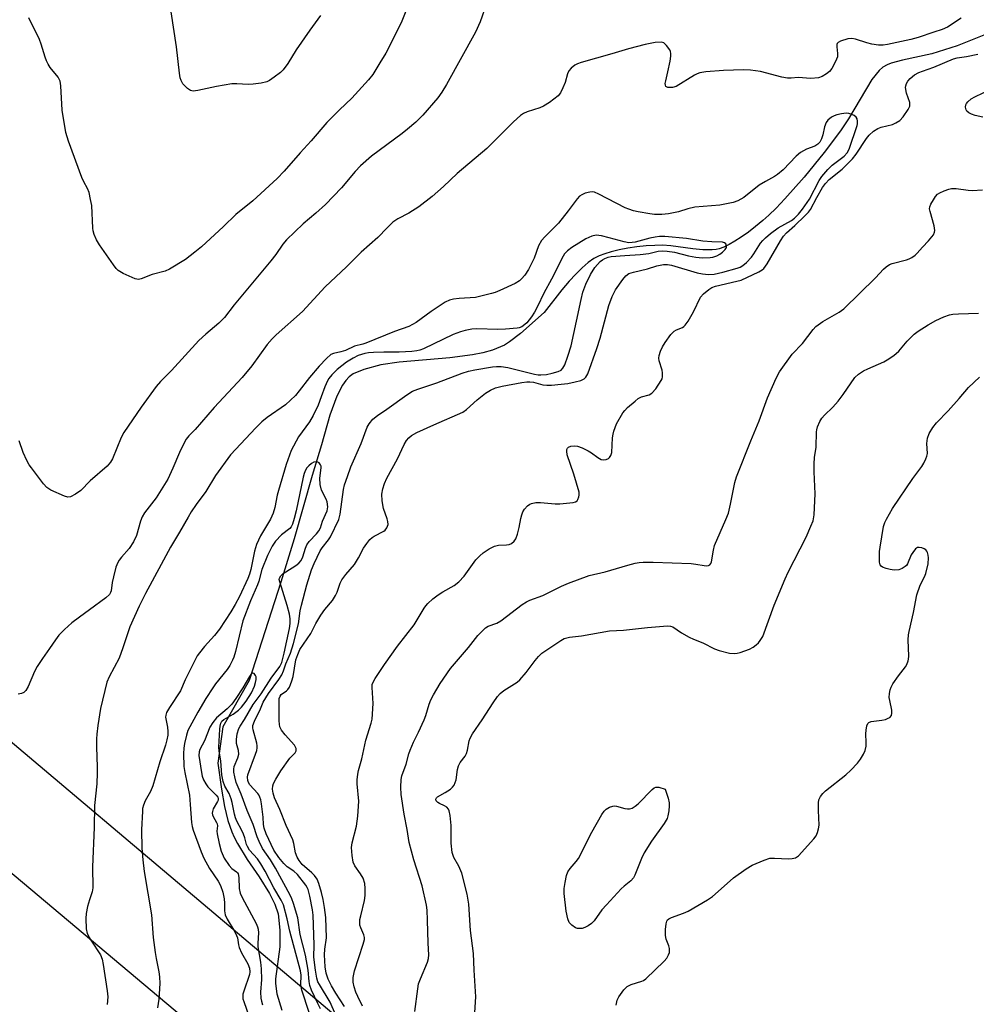
# Model space of a CAD drawing. Units: inches. Extents: x 1183771 to 1189773, y 569456 to 573458.
# Drawn here: x 1185333 to 1185616, y 570918 to 571208 of the extents above; entities that cross this region are included whole.
import ezdxf

# ---------------------------------------------------------------- set-up
doc = ezdxf.new("R2010")
doc.units = ezdxf.units.IN
doc.header["$MEASUREMENT"] = 0
for name, color, linetype in [('HYDRO-Single Line Stream', 4, 'Continuous'), ('Undefined', 1, 'Continuous'), ('UTIL-Cross Country Transmission Line', 1, 'Continuous')]:
    doc.layers.add(name, color=color, linetype=linetype)

msp = doc.modelspace()

# ---------------------------------------------------------------- linework, layer by layer
at = {"layer": 'HYDRO-Single Line Stream'}
msp.add_lwpolyline([(1185618.31, 571203.89), (1185609.93, 571200.53), (1185602.51, 571198.19), (1185593.81, 571196.3), (1185590.54, 571195.39), (1185589.28, 571194.9), (1185588.08, 571194.17), (1185586.95, 571193.2), (1185584.83, 571190.6), (1185577.94, 571178.97), (1185575.54, 571175.43), (1185570.73, 571169.05), (1185564.77, 571161.78), (1185559.08, 571155.34), (1185556.53, 571152.66), (1185554.35, 571150.51), (1185552.59, 571148.93), (1185550.48, 571147.17), (1185548.36, 571145.54), (1185546.26, 571144.05), (1185544.38, 571142.84), (1185542.66, 571141.87), (1185541.13, 571141.14), (1185539.73, 571140.65), (1185538.8, 571140.45), (1185537.66, 571140.34), (1185534.88, 571140.36), (1185531.95, 571140.64), (1185525.47, 571141.48), (1185523, 571141.67), (1185520.73, 571141.65), (1185518.17, 571141.49), (1185515.43, 571141.2), (1185512.75, 571140.81), (1185510.24, 571140.33), (1185507.88, 571139.77), (1185505.94, 571139.19), (1185504.27, 571138.55), (1185502.76, 571137.74), (1185501.11, 571136.57), (1185499.32, 571135.05), (1185497.43, 571133.19), (1185495.45, 571131.05), (1185493.34, 571128.56), (1185488.08, 571121.84), (1185481.05, 571115.63), (1185477.82, 571113.17), (1185476.33, 571112.22), (1185472.8, 571110.69), (1185469.99, 571109.91), (1185466.92, 571109.3), (1185460.24, 571108.45), (1185445.25, 571107.22), (1185439.92, 571106.4), (1185434.84, 571104.99), (1185431.72, 571103.7), (1185430.57, 571102.87), (1185429.51, 571101.76), (1185428.55, 571100.41), (1185426.87, 571097.17), (1185424.86, 571091.54), (1185422.34, 571082.8), (1185419.6, 571073.75), (1185414.3, 571055.07), (1185410.36, 571042.27), (1185401.04, 571013.24), (1185393.27, 570999.63), (1185391.72, 570988.83), (1185392.82, 570981.21), (1185393.73, 570976.07), (1185394.72, 570971.92), (1185395.85, 570968.59), (1185396.57, 570967.04), (1185397.55, 570965.21), (1185400.41, 570960.49), (1185403.96, 570955.35), (1185407.03, 570950.39), (1185408.58, 570947.29), (1185409.57, 570944.4), (1185410.11, 570939.65), (1185410.1, 570934.71), (1185408.77, 570925.22), (1185408.79, 570923.84), (1185409.22, 570920.87), (1185410.65, 570916.01)], dxfattribs=at)
at = {"layer": 'Undefined'}
for points, elevation in [([(1185472.95, 571218.33), (1185469.21, 571207.58), (1185467.78, 571204.59), (1185459.24, 571189.08), (1185457.88, 571186.82), (1185456.72, 571185.14), (1185452.31, 571180.04), (1185450.19, 571178.01), (1185447.72, 571175.89), (1185446.16, 571174.65), (1185437.07, 571167.92), (1185433.86, 571165.1), (1185432.26, 571163.4), (1185428.22, 571158.57), (1185423.54, 571153.69), (1185420.72, 571151.13), (1185416.97, 571147.97), (1185412.04, 571143.3), (1185410.99, 571141.99), (1185408.88, 571138.92), (1185407.45, 571137.07), (1185396.59, 571124.05), (1185393.73, 571120.41), (1185392.01, 571118.66), (1185388.24, 571115.47), (1185386.18, 571113.55), (1185378.09, 571104.72), (1185374.84, 571101.45), (1185373.57, 571100), (1185369.15, 571093.9), (1185364.06, 571086.48), (1185363.25, 571084.95), (1185360.67, 571078.62), (1185360.11, 571077.69), (1185359.1, 571076.5), (1185354.07, 571072.13), (1185351.37, 571069.36), (1185349.74, 571068.2), (1185348.27, 571067.42), (1185347.52, 571067.32), (1185346.47, 571067.61), (1185342.49, 571069.46), (1185341.3, 571070.25), (1185340.35, 571071.33), (1185336.79, 571075.96), (1185336.12, 571076.91), (1185335.41, 571078.17), (1185334.35, 571080.58), (1185333.13, 571083.99)], 214), ([(1185449.31, 571216.07), (1185445.86, 571207.34), (1185441.36, 571198.34), (1185439.55, 571195.53), (1185437.52, 571192.03), (1185436.27, 571190.43), (1185431.29, 571185.03), (1185427.69, 571181.61), (1185423.94, 571177.92), (1185419.34, 571172.5), (1185416.1, 571168.99), (1185411.34, 571163.52), (1185409.29, 571161.4), (1185402.07, 571154.8), (1185397.05, 571150.77), (1185393.45, 571147.23), (1185386.99, 571141.22), (1185385.02, 571139.59), (1185382.18, 571137.46), (1185377.49, 571134.59), (1185376.19, 571134.03), (1185372.41, 571133), (1185369.15, 571131.72), (1185368.39, 571131.58), (1185367.33, 571131.81), (1185363.87, 571133.33), (1185362.39, 571134.18), (1185361.8, 571134.77), (1185360.94, 571135.88), (1185356.83, 571141.82), (1185355.94, 571143.3), (1185355.31, 571144.83), (1185355.01, 571145.89), (1185354.89, 571146.75), (1185354.54, 571153.45), (1185354.22, 571155.19), (1185353.74, 571157.21), (1185353.27, 571158.44), (1185352.18, 571160.38), (1185351.59, 571161.7), (1185347.66, 571172.42), (1185346.88, 571174.97), (1185345.85, 571181.5), (1185345.43, 571188.72), (1185345.18, 571190.05), (1185344.6, 571191.28), (1185342.29, 571194.15), (1185341.68, 571195.1), (1185341.17, 571196.08), (1185340.76, 571197.13), (1185339.58, 571200.98), (1185339.08, 571202.36), (1185335.95, 571208.77)], 216), ([(1185611.19, 571208.67), (1185607.11, 571206.01), (1185605.55, 571205.31), (1185603.06, 571204.56), (1185598.44, 571202.99), (1185596.29, 571202.36), (1185589.45, 571200.92), (1185588.15, 571200.71), (1185586.8, 571200.7), (1185584.77, 571200.98), (1185583.35, 571201.36), (1185579.98, 571202.44), (1185578.85, 571202.68), (1185577.72, 571202.58), (1185575.52, 571201.86), (1185574.83, 571201.49), (1185574.52, 571201.16), (1185574.44, 571200.95), (1185574.42, 571200.22), (1185574.7, 571198.27), (1185574.63, 571197.26), (1185574.11, 571195.93), (1185573.01, 571193.86), (1185572.31, 571192.96), (1185571.39, 571192.24), (1185570.13, 571191.48), (1185569.06, 571191.09), (1185566.82, 571190.84), (1185563, 571191.16), (1185561.02, 571191), (1185559.94, 571191), (1185558.21, 571191.3), (1185551.89, 571192.89), (1185549, 571193.36), (1185546.94, 571193.46), (1185541.05, 571193.26), (1185535.84, 571192.85), (1185533.98, 571192.55), (1185533.26, 571192.29), (1185532.49, 571191.88), (1185527.05, 571188.5), (1185525.97, 571188.23), (1185524.62, 571188.25), (1185524.19, 571188.41), (1185524.03, 571188.54), (1185523.85, 571188.93), (1185523.82, 571189.41), (1185523.95, 571190.22), (1185524.61, 571192.79), (1185525.23, 571196), (1185525.46, 571197.45), (1185525.48, 571198.29), (1185525.36, 571198.81), (1185525.12, 571199.3), (1185524.14, 571200.65), (1185523.36, 571201.37), (1185522.61, 571201.6), (1185520.87, 571201.49), (1185517.92, 571200.95), (1185512.94, 571199.62), (1185508.04, 571198.14), (1185499.03, 571195.58), (1185497.93, 571195.19), (1185497.17, 571194.8), (1185496.04, 571193.95), (1185495.34, 571193.09), (1185495.01, 571192.29), (1185494.24, 571189.72), (1185493.62, 571188.13), (1185492.89, 571186.61), (1185492.19, 571185.74), (1185489.61, 571183.78), (1185487.88, 571182.67), (1185486.84, 571182.25), (1185483.03, 571181.05), (1185481.98, 571180.56), (1185481.09, 571179.96), (1185479, 571178.11), (1185471.18, 571170.19), (1185462.36, 571162.89), (1185458.34, 571158.97), (1185455.07, 571156.08), (1185451.13, 571153.01), (1185448.11, 571151.19), (1185444.86, 571149.47), (1185443.46, 571148.48), (1185441.77, 571146.84), (1185439.03, 571143.97), (1185434.03, 571139.59), (1185429.72, 571135.27), (1185423.44, 571129.43), (1185416.78, 571122.11), (1185408.98, 571115.27), (1185407.76, 571114.1), (1185406.34, 571112.42), (1185401.8, 571106.12), (1185398.93, 571102.67), (1185390.73, 571093.77), (1185385.05, 571087.36), (1185383.19, 571085.41), (1185382.45, 571084.45), (1185381.72, 571083.17), (1185380.42, 571080.51), (1185378.52, 571075.87), (1185377.02, 571072.66), (1185373.54, 571067.18), (1185370.15, 571062.7), (1185369.39, 571061.52), (1185368.9, 571060.31), (1185367.76, 571056.02), (1185366.87, 571054.17), (1185365.61, 571052.18), (1185363.32, 571049.68), (1185362.64, 571048.8), (1185362.2, 571048.09), (1185361.69, 571046.72), (1185360.93, 571043.87), (1185360.62, 571042.22), (1185360.29, 571039.74), (1185360.13, 571039.23), (1185359.75, 571038.6), (1185358.67, 571037.63), (1185353.89, 571034.08), (1185350.89, 571031.96), (1185348.65, 571030.24), (1185346.49, 571028.32), (1185344.85, 571026.68), (1185343.81, 571025.3), (1185342.08, 571022.66), (1185340.01, 571019.79), (1185338.46, 571017.42), (1185337.65, 571015.89), (1185335.79, 571011.54), (1185335.07, 571010.31), (1185334.52, 571009.73), (1185333.86, 571009.42), (1185332.85, 571009.25)], 212), ([(1185422.09, 571209.42), (1185418.89, 571205.09), (1185414.9, 571199.36), (1185412.42, 571195.33), (1185411.08, 571193.44), (1185410.23, 571192.67), (1185408.38, 571191.26), (1185406.97, 571190.26), (1185406.22, 571189.86), (1185404.53, 571189.48), (1185402.19, 571189.19), (1185400.73, 571189.12), (1185397.33, 571189.34), (1185395.91, 571189.3), (1185391.38, 571188.49), (1185385.88, 571187.32), (1185384.46, 571187.14), (1185383.7, 571187.3), (1185382.84, 571187.92), (1185381.47, 571189.34), (1185380.91, 571190.28), (1185380.69, 571191.08), (1185380.47, 571192.49), (1185379.61, 571200.24), (1185378, 571210.57)], 218), ([(1185434.46, 570917.15), (1185433.07, 570920.02), (1185432.53, 570921.34), (1185431.96, 570922.94), (1185431.69, 570924.25), (1185431.7, 570925.63), (1185432.07, 570927.61), (1185434.67, 570935.49), (1185435.01, 570936.9), (1185435.03, 570937.45), (1185434.88, 570938.26), (1185433.92, 570940.33), (1185433.72, 570941.12), (1185433.65, 570941.93), (1185433.72, 570942.76), (1185433.94, 570943.86), (1185435.09, 570948.32), (1185435.23, 570949.81), (1185435.29, 570951.89), (1185435.14, 570953.34), (1185434.61, 570954.97), (1185433.9, 570956.25), (1185432.24, 570958.62), (1185431.75, 570959.64), (1185431.37, 570961.63), (1185431.17, 570963.96), (1185431.38, 570965.41), (1185432.7, 570970.33), (1185433.08, 570973.28), (1185433.38, 570977.71), (1185432.85, 570982.77), (1185432.86, 570983.92), (1185433.04, 570985.63), (1185433.29, 570986.75), (1185434.31, 570990.11), (1185435.41, 570995.68), (1185437.05, 571000.72), (1185437.27, 571001.86), (1185437.6, 571006.5), (1185437.31, 571011.18), (1185437.36, 571012.04), (1185437.49, 571012.55), (1185438.15, 571013.82), (1185440.91, 571017.97), (1185444.76, 571023.42), (1185449.68, 571029.71), (1185452.65, 571034.61), (1185453.12, 571035.3), (1185453.72, 571035.98), (1185455.22, 571037.32), (1185456.79, 571038.56), (1185458.2, 571039.47), (1185461.48, 571041.28), (1185462.87, 571042.34), (1185464.51, 571044.03), (1185467.89, 571048.85), (1185469.05, 571050.08), (1185470.11, 571050.98), (1185471.86, 571052.08), (1185473.41, 571052.86), (1185474.6, 571053.19), (1185476.92, 571053.28), (1185477.72, 571053.39), (1185478.44, 571053.72), (1185479.26, 571054.42), (1185479.72, 571055.09), (1185480.2, 571056.42), (1185480.71, 571058.38), (1185481.17, 571061.1), (1185481.47, 571062.19), (1185481.82, 571063.01), (1185482.26, 571063.78), (1185483.18, 571064.79), (1185483.83, 571065.28), (1185484.31, 571065.52), (1185485.61, 571065.82), (1185486.98, 571065.83), (1185491.28, 571065.41), (1185492.75, 571065.38), (1185496.59, 571065.74), (1185497.37, 571065.98), (1185497.77, 571066.28), (1185498.06, 571066.7), (1185498.35, 571067.45), (1185498.44, 571067.99), (1185498.36, 571068.82), (1185496.86, 571074.13), (1185494.87, 571079.83), (1185494.72, 571080.94), (1185494.8, 571081.42), (1185494.98, 571081.84), (1185495.29, 571082.14), (1185495.99, 571082.38), (1185497.08, 571082.47), (1185497.91, 571082.37), (1185499.27, 571081.9), (1185501.11, 571081.04), (1185502.08, 571080.42), (1185503.94, 571079.03), (1185504.93, 571078.5), (1185505.67, 571078.39), (1185506.4, 571078.48), (1185507.04, 571078.77), (1185507.4, 571079.05), (1185507.79, 571079.63), (1185508.05, 571080.58), (1185508.26, 571084.85), (1185508.42, 571085.99), (1185508.63, 571086.83), (1185508.99, 571087.93), (1185509.46, 571088.99), (1185511.32, 571092.26), (1185511.85, 571092.94), (1185512.68, 571093.77), (1185514.89, 571095.72), (1185515.81, 571096.43), (1185516.79, 571096.91), (1185519.04, 571097.54), (1185519.89, 571098.03), (1185521.01, 571099.33), (1185522.64, 571101.76), (1185522.87, 571102.27), (1185523, 571102.83), (1185523.05, 571103.99), (1185522.89, 571104.83), (1185521.98, 571107.54), (1185521.91, 571108.32), (1185521.98, 571109.11), (1185522.4, 571110.44), (1185522.98, 571111.74), (1185523.77, 571112.97), (1185525.48, 571115.36), (1185526.46, 571116.37), (1185527.15, 571116.75), (1185528.89, 571117.45), (1185529.33, 571117.72), (1185529.73, 571118.1), (1185530.55, 571119.28), (1185532.19, 571122.08), (1185534.21, 571126.32), (1185535.13, 571127.38), (1185536.65, 571128.65), (1185537.61, 571129.23), (1185538.66, 571129.62), (1185544.94, 571131.05), (1185546.19, 571131.42), (1185551.47, 571133.84), (1185552.45, 571134.42), (1185552.93, 571134.85), (1185553.91, 571136.23), (1185557.84, 571142.97), (1185558.74, 571144.36), (1185559.63, 571145.34), (1185562.07, 571147.46), (1185565.05, 571150.34), (1185566.06, 571151.41), (1185566.66, 571152.27), (1185568.51, 571155.73), (1185570.26, 571158.7), (1185571.08, 571159.93), (1185572.16, 571161.05), (1185576.02, 571164.12), (1185579.1, 571167.13), (1185580.15, 571168.52), (1185583.2, 571173.16), (1185584.02, 571174.18), (1185585.31, 571175.31), (1185586.53, 571176.09), (1185587.58, 571176.47), (1185590.9, 571177.32), (1185591.92, 571177.75), (1185593.07, 571178.5), (1185594.04, 571179.55), (1185595.52, 571181.69), (1185595.98, 571182.69), (1185596.04, 571183.22), (1185595.96, 571183.77), (1185595.04, 571186.54), (1185594.77, 571188.17), (1185594.82, 571188.69), (1185595.04, 571189.42), (1185595.42, 571190.08), (1185596.07, 571190.87), (1185597.4, 571191.92), (1185598.62, 571192.64), (1185599.72, 571193.07), (1185603.09, 571194.17), (1185608.88, 571196.64), (1185609.94, 571196.92), (1185612.73, 571197.35), (1185616.11, 571198.08)], 212), ([(1185617.59, 571179.48), (1185615.25, 571179.92), (1185614.18, 571180.31), (1185613.45, 571180.7), (1185612.86, 571181.2), (1185612.61, 571181.63), (1185612.44, 571182.37), (1185612.51, 571183.1), (1185612.74, 571183.54), (1185613.08, 571183.94), (1185614.15, 571184.84), (1185615.15, 571185.43), (1185620.1, 571187.85)], 214), ([(1185429.12, 570917.11), (1185426.57, 570921.05), (1185425.29, 570923.2), (1185424.34, 570925.14), (1185423.71, 570926.97), (1185423.42, 570928.84), (1185423.24, 570932.33), (1185423.37, 570934.04), (1185423.83, 570937.35), (1185423.68, 570943.36), (1185423.28, 570946.32), (1185422.86, 570948.66), (1185422.38, 570950.68), (1185421.57, 570953.37), (1185421.05, 570954.67), (1185420.32, 570955.72), (1185419.52, 570956.51), (1185416.65, 570959.03), (1185415.75, 570960.14), (1185415.14, 570961.1), (1185414.67, 570962.44), (1185414.15, 570965.18), (1185413.86, 570966.23), (1185411.97, 570970.45), (1185410.06, 570975.21), (1185408.52, 570978.69), (1185408.06, 570980.05), (1185407.91, 570981.16), (1185407.98, 570982.16), (1185408.22, 570982.92), (1185408.85, 570984.19), (1185410.33, 570986.61), (1185413.05, 570990.31), (1185414.63, 570991.92), (1185414.92, 570992.54), (1185414.84, 570993.25), (1185414.39, 570994.2), (1185411.59, 570997.19), (1185410.6, 570998.58), (1185410.1, 570999.57), (1185409.93, 571000.34), (1185409.86, 571001.41), (1185409.91, 571004.04), (1185409.82, 571007.14), (1185409.89, 571007.96), (1185410.15, 571008.67), (1185410.48, 571009.09), (1185412.07, 571010.23), (1185412.45, 571010.62), (1185412.88, 571011.31), (1185413.23, 571012.07), (1185413.61, 571013.13), (1185413.97, 571014.46), (1185414.81, 571019.4), (1185415.35, 571020.93), (1185415.99, 571022.39), (1185419.17, 571027.18), (1185420.73, 571030.13), (1185422.19, 571032.59), (1185423.34, 571034.2), (1185425.59, 571036.9), (1185426.54, 571038.3), (1185427, 571039.32), (1185427.87, 571042.03), (1185428.38, 571043.01), (1185429.56, 571044.57), (1185432.07, 571047.51), (1185433.29, 571049.45), (1185434.79, 571052.29), (1185435.78, 571053.72), (1185436.67, 571054.85), (1185437.27, 571055.44), (1185437.94, 571055.89), (1185440.77, 571057.32), (1185441.19, 571057.66), (1185441.65, 571058.31), (1185441.99, 571059.33), (1185441.96, 571060.14), (1185441.73, 571060.98), (1185440.61, 571064.06), (1185440.22, 571066.3), (1185440.18, 571068.22), (1185440.45, 571069.81), (1185440.93, 571071.36), (1185441.65, 571072.92), (1185444.78, 571078.66), (1185446.75, 571082.94), (1185447.45, 571084.07), (1185448.11, 571084.89), (1185448.95, 571085.56), (1185450.52, 571086.41), (1185455.51, 571088.69), (1185464.11, 571092.41), (1185465.2, 571093.17), (1185468.34, 571096.08), (1185470.79, 571098.05), (1185472.2, 571098.97), (1185473.72, 571099.6), (1185475.69, 571100.09), (1185481.5, 571101.2), (1185482.95, 571101.41), (1185483.81, 571101.4), (1185484.92, 571101.24), (1185487.71, 571100.54), (1185488.82, 571100.36), (1185490.2, 571100.39), (1185493.13, 571100.65), (1185495.07, 571100.92), (1185497.24, 571101.36), (1185498.91, 571101.82), (1185499.92, 571102.29), (1185500.4, 571102.76), (1185500.94, 571103.77), (1185503.67, 571111.22), (1185504.62, 571114.27), (1185507.18, 571123.9), (1185508.11, 571126.59), (1185509.15, 571128.55), (1185511.29, 571131.61), (1185512.2, 571132.7), (1185513.08, 571133.31), (1185514.4, 571133.77), (1185518.57, 571134.73), (1185521.32, 571135.58), (1185523.33, 571135.99), (1185524.48, 571135.97), (1185525.62, 571135.78), (1185533.28, 571133.52), (1185534.83, 571133.22), (1185536.55, 571133.07), (1185538.25, 571133.18), (1185540.85, 571133.77), (1185545.09, 571134.93), (1185545.89, 571135.23), (1185546.7, 571135.68), (1185547.75, 571136.58), (1185549.3, 571138.21), (1185549.95, 571139.11), (1185551.89, 571142.27), (1185552.58, 571143.12), (1185553.37, 571143.88), (1185554.88, 571145.13), (1185557.19, 571146.86), (1185561.11, 571149), (1185561.99, 571149.69), (1185563.19, 571150.85), (1185564.34, 571152.28), (1185566.39, 571155.28), (1185569.26, 571160.76), (1185570.06, 571161.98), (1185571.81, 571164.01), (1185573.05, 571165.29), (1185576.62, 571168), (1185577.5, 571168.91), (1185578.11, 571170.07), (1185580.48, 571176.98), (1185580.58, 571177.53), (1185580.57, 571178.3), (1185580.41, 571179.02), (1185580.19, 571179.44), (1185579.59, 571179.94), (1185578.84, 571180.3), (1185578.02, 571180.55), (1185577.19, 571180.62), (1185575.8, 571180.48), (1185574.43, 571180.2), (1185573.65, 571179.9), (1185572.91, 571179.45), (1185571.8, 571178.55), (1185571.31, 571177.89), (1185570.83, 571176.6), (1185570.28, 571174.23), (1185569.91, 571173.05), (1185569.42, 571172.08), (1185568.88, 571171.48), (1185567.95, 571170.89), (1185565.46, 571170.01), (1185563.73, 571169.03), (1185562.45, 571167.91), (1185558.6, 571163.91), (1185556.99, 571162.56), (1185556.06, 571161.94), (1185553.38, 571160.52), (1185551.52, 571159.38), (1185546.97, 571155.8), (1185545.2, 571154.82), (1185543.86, 571154.3), (1185541.89, 571153.85), (1185539.89, 571153.5), (1185532.5, 571152.89), (1185530.53, 571152.41), (1185527.68, 571151.53), (1185524.82, 571150.94), (1185522.83, 571150.75), (1185520.62, 571150.77), (1185519.22, 571150.92), (1185515.85, 571151.52), (1185514.45, 571151.85), (1185513.05, 571152.28), (1185511.97, 571152.76), (1185504.26, 571156.72), (1185502.91, 571157.3), (1185502.35, 571157.42), (1185501.55, 571157.37), (1185500.21, 571157.02), (1185499.18, 571156.59), (1185498.53, 571156.14), (1185497.78, 571155.33), (1185495.21, 571151.81), (1185492.35, 571148.24), (1185488.25, 571144.14), (1185487.29, 571143.05), (1185486.37, 571141.52), (1185485.17, 571137.88), (1185483.47, 571134.57), (1185482.39, 571132.85), (1185481.42, 571131.72), (1185480.77, 571131.13), (1185479.53, 571130.4), (1185475.01, 571128.3), (1185473.66, 571127.74), (1185472.56, 571127.41), (1185467.81, 571126.28), (1185463.01, 571125.97), (1185461.28, 571125.76), (1185460.17, 571125.5), (1185458.89, 571124.84), (1185454.7, 571122.12), (1185450.32, 571118.85), (1185448.13, 571117.68), (1185443.9, 571116.24), (1185435.4, 571112.78), (1185434.56, 571112.51), (1185432.14, 571111.94), (1185429.43, 571110.6), (1185428.04, 571110.19), (1185425.92, 571109.77), (1185425.11, 571109.4), (1185423.83, 571108.31), (1185421.64, 571106.03), (1185418.81, 571102.65), (1185415.81, 571098.68), (1185414.66, 571097.38), (1185411.69, 571094.64), (1185406.31, 571090.83), (1185404.73, 571089.58), (1185402.97, 571087.85), (1185395.5, 571079.84), (1185391.06, 571073.7), (1185388.22, 571069.07), (1185385.38, 571065.2), (1185383.89, 571063), (1185382.96, 571061.5), (1185380.45, 571057.01), (1185377.77, 571052.65), (1185375.07, 571047.5), (1185370.41, 571038.92), (1185368.58, 571035.24), (1185365.81, 571029.11), (1185363.75, 571022.86), (1185362.67, 571019.89), (1185359.65, 571014.37), (1185358.98, 571012.77), (1185357.16, 571005.02), (1185356.32, 570999.96), (1185356.02, 570997.48), (1185355.94, 570996.06), (1185355.95, 570993.66), (1185356.18, 570987.73), (1185356.17, 570985.99), (1185356.03, 570982.8), (1185355.35, 570976.39), (1185355.28, 570969.87), (1185354.73, 570958.29), (1185354.86, 570952.08), (1185354.66, 570950.96), (1185353.84, 570948.59), (1185353.34, 570946.57), (1185352.92, 570944.54), (1185352.81, 570943.1), (1185352.95, 570939.96), (1185353.24, 570938.6), (1185354.32, 570936.64), (1185357.11, 570932.35), (1185357.59, 570931.07), (1185357.94, 570929.46), (1185359.09, 570921.73), (1185359.27, 570919.99), (1185359.1, 570917.68)], 210), ([(1185449.92, 570915.64), (1185450.77, 570922.34), (1185451.03, 570923.78), (1185451.55, 570925.3), (1185453.64, 570930.16), (1185453.9, 570931.24), (1185454, 570932.32), (1185453.81, 570935.73), (1185453.67, 570942.53), (1185453.52, 570945.53), (1185453.36, 570947), (1185452.07, 570952.72), (1185449.65, 570960.32), (1185448.2, 570965.45), (1185447.63, 570969.34), (1185446.74, 570973.83), (1185445.91, 570979.65), (1185445.73, 570981.79), (1185445.84, 570984.03), (1185446.05, 570985.11), (1185447.31, 570988.61), (1185448.12, 570991.65), (1185448.48, 570992.73), (1185449.51, 570995.12), (1185451.01, 570998.07), (1185452.7, 571001.71), (1185453.14, 571002.91), (1185454.15, 571006.27), (1185454.65, 571007.55), (1185455.41, 571009.04), (1185457.36, 571012.39), (1185460.41, 571016.76), (1185465.72, 571022.97), (1185468.53, 571026.51), (1185469.93, 571028.05), (1185470.8, 571028.84), (1185471.51, 571029.26), (1185474.07, 571030.23), (1185475.3, 571030.88), (1185481.6, 571035.66), (1185482.82, 571036.44), (1185483.89, 571036.92), (1185487.69, 571038.32), (1185493.2, 571041.06), (1185495.27, 571042.01), (1185501.34, 571044.2), (1185506.05, 571045.34), (1185512.77, 571047.32), (1185514.98, 571047.9), (1185516.1, 571048.11), (1185517.28, 571048.18), (1185520.25, 571048.14), (1185531.51, 571047.74), (1185532.89, 571047.63), (1185535.31, 571047.18), (1185536.11, 571047.11), (1185536.6, 571047.17), (1185537.02, 571047.41), (1185537.31, 571047.79), (1185537.49, 571048.29), (1185538.04, 571051.73), (1185538.4, 571053.13), (1185541.7, 571060.75), (1185542.45, 571062.67), (1185543.07, 571065.25), (1185544.36, 571071.64), (1185544.84, 571073.32), (1185549.06, 571083.96), (1185551.54, 571089.84), (1185553.97, 571096.67), (1185556.57, 571102.51), (1185557.56, 571104.29), (1185561.31, 571109.53), (1185564.29, 571112.72), (1185567.46, 571116.86), (1185568.26, 571117.67), (1185570.3, 571119.15), (1185575.16, 571121.92), (1185576.57, 571122.91), (1185585.85, 571132.09), (1185588.19, 571134.6), (1185589.01, 571135.35), (1185589.99, 571135.98), (1185590.78, 571136.34), (1185594.99, 571137.37), (1185595.8, 571137.68), (1185596.56, 571138.1), (1185597.53, 571138.77), (1185598.16, 571139.33), (1185599.75, 571141.14), (1185601.49, 571142.94), (1185602.94, 571144.77), (1185603.33, 571145.49), (1185603.43, 571146.01), (1185603.21, 571147.39), (1185601.96, 571151.63), (1185601.85, 571152.45), (1185601.92, 571152.99), (1185602.23, 571153.78), (1185602.95, 571155.07), (1185603.61, 571156.06), (1185604.18, 571156.7), (1185604.87, 571157.17), (1185606.17, 571157.77), (1185607.52, 571158.25), (1185608.32, 571158.39), (1185609.67, 571158.41), (1185613.21, 571157.88), (1185614.36, 571157.79), (1185617.41, 571158.05)], 214), ([(1185426.47, 570914.69), (1185424.92, 570918.38), (1185421.73, 570923.56), (1185421.32, 570924.39), (1185420.99, 570925.42), (1185420.59, 570927.82), (1185420.12, 570931.66), (1185420.19, 570935.28), (1185419.89, 570944.08), (1185419.66, 570945.64), (1185418.9, 570949.64), (1185418.42, 570951.6), (1185418.15, 570952.22), (1185417.76, 570952.85), (1185415.29, 570956.08), (1185414.24, 570957.01), (1185412.22, 570958.32), (1185411.22, 570959.23), (1185409.79, 570961), (1185408.3, 570963.24), (1185406.07, 570968.06), (1185405.44, 570969.71), (1185405.25, 570970.79), (1185405.1, 570972.92), (1185404.62, 570976.91), (1185404.43, 570978.05), (1185404.2, 570978.86), (1185403.86, 570979.53), (1185403.54, 570979.97), (1185401.22, 570982.48), (1185400.81, 570983.18), (1185400.57, 570983.81), (1185400.48, 570984.71), (1185400.59, 570985.45), (1185402.88, 570991.49), (1185403.23, 570992.59), (1185403.38, 570993.41), (1185403.39, 570993.95), (1185403.25, 570994.8), (1185402.17, 570998.74), (1185402.1, 570999.3), (1185402.13, 570999.96), (1185402.57, 571001.31), (1185404.32, 571004.94), (1185405.16, 571006.92), (1185406.76, 571009.4), (1185409.81, 571013.58), (1185410.62, 571014.92), (1185411.16, 571016.1), (1185411.86, 571018.16), (1185413.18, 571021.29), (1185414.12, 571024.21), (1185415.6, 571029.96), (1185416.11, 571033.81), (1185416.45, 571035.51), (1185418.04, 571041.53), (1185419.4, 571045.94), (1185420.18, 571047.77), (1185421.99, 571051.51), (1185422.59, 571052.45), (1185424.38, 571054.72), (1185425.03, 571055.67), (1185427.44, 571060.77), (1185427.85, 571062.36), (1185428.85, 571069.66), (1185429.19, 571070.98), (1185430.02, 571073.5), (1185431.04, 571076.26), (1185434.05, 571083.19), (1185435.85, 571087.99), (1185436.43, 571088.99), (1185437.54, 571090.33), (1185438.85, 571091.41), (1185441.67, 571093.31), (1185447.53, 571097.51), (1185449.25, 571098.59), (1185450.83, 571099.24), (1185456.36, 571101.06), (1185463.89, 571103.95), (1185465.72, 571104.53), (1185467.61, 571104.94), (1185472.87, 571105.78), (1185474.04, 571105.91), (1185475.38, 571105.91), (1185477.31, 571105.62), (1185485.18, 571103.63), (1185486.27, 571103.46), (1185487.08, 571103.42), (1185488.77, 571103.57), (1185490.4, 571103.9), (1185492.2, 571104.4), (1185493.08, 571104.86), (1185493.61, 571105.4), (1185494.14, 571106.42), (1185495.07, 571108.92), (1185496.06, 571112.02), (1185497.67, 571119.24), (1185498.95, 571125.66), (1185499.51, 571127.79), (1185500.34, 571130.15), (1185501.76, 571133.05), (1185503, 571135.07), (1185504.58, 571136.86), (1185505.25, 571137.37), (1185505.96, 571137.76), (1185506.97, 571138.17), (1185507.81, 571138.33), (1185511.84, 571138.67), (1185516.44, 571138.92), (1185519, 571139.26), (1185521.77, 571139.9), (1185522.95, 571140.04), (1185524.34, 571139.94), (1185526.56, 571139.59), (1185530.67, 571138.51), (1185532.86, 571138.12), (1185534.79, 571137.95), (1185537.03, 571138.05), (1185537.87, 571138.19), (1185539, 571138.56), (1185539.95, 571139.05), (1185540.74, 571139.66), (1185541.47, 571140.4), (1185541.85, 571141.02), (1185541.91, 571141.45), (1185541.66, 571142.09), (1185541.33, 571142.41), (1185540.67, 571142.62), (1185537.59, 571142.73), (1185534.91, 571142.93), (1185530.05, 571143.71), (1185523.7, 571144.25), (1185522.08, 571144.21), (1185520.87, 571144.06), (1185519.23, 571143.72), (1185514.93, 571142.59), (1185514.06, 571142.45), (1185513.05, 571142.43), (1185511.69, 571142.68), (1185507.31, 571143.9), (1185504.99, 571144.43), (1185503.4, 571144.61), (1185502.17, 571144.4), (1185500.41, 571143.53), (1185496.23, 571140.99), (1185494.95, 571140.04), (1185494.07, 571139.1), (1185493.26, 571137.74), (1185491.74, 571134.49), (1185490.28, 571131.69), (1185487.97, 571127.57), (1185486.16, 571123.65), (1185485.25, 571121.98), (1185484.36, 571120.59), (1185482.99, 571118.83), (1185482.41, 571118.26), (1185481.46, 571117.65), (1185480.67, 571117.33), (1185480.12, 571117.21), (1185476.69, 571116.9), (1185474.44, 571116.83), (1185468.2, 571117.01), (1185466.76, 571116.88), (1185464.75, 571116.54), (1185463.38, 571116.14), (1185461.22, 571115.33), (1185452.49, 571111.14), (1185451.43, 571110.73), (1185450.46, 571110.5), (1185449.04, 571110.36), (1185445.32, 571110.15), (1185440.72, 571110.12), (1185437.74, 571110), (1185436.26, 571109.89), (1185435.11, 571109.7), (1185433.21, 571109.13), (1185431.7, 571108.37), (1185429.78, 571107.16), (1185427.03, 571105.02), (1185426.18, 571104.25), (1185425.43, 571103.44), (1185424.57, 571102.37), (1185424.13, 571101.68), (1185423.3, 571099.92), (1185422.28, 571096.93), (1185421.35, 571094.51), (1185419.88, 571091.4), (1185418.81, 571089.62), (1185415.57, 571085.19), (1185413.39, 571081.12), (1185411.93, 571076.97), (1185409.63, 571069.29), (1185409.29, 571067.95), (1185408.58, 571064.31), (1185408.09, 571062.68), (1185407.31, 571060.86), (1185404.38, 571055.95), (1185403.13, 571053.37), (1185402.54, 571051.47), (1185401.47, 571046.02), (1185401.13, 571044.67), (1185400.62, 571043.4), (1185398.17, 571038.06), (1185396.92, 571035.72), (1185395.62, 571033.54), (1185392.22, 571028.37), (1185390.78, 571026.53), (1185387.84, 571023.3), (1185386.38, 571021.46), (1185385.71, 571020.5), (1185382.15, 571013.46), (1185380.75, 571010.24), (1185377.54, 571005.32), (1185376.64, 571003.8), (1185376.37, 571003.01), (1185376.35, 571002.46), (1185376.88, 570999.54), (1185377.02, 570998.2), (1185376.96, 570997.13), (1185376.73, 570995.8), (1185376.28, 570994.17), (1185374.65, 570989.26), (1185372.53, 570982.15), (1185371.85, 570980.52), (1185370.31, 570977.78), (1185369.78, 570976.52), (1185369.57, 570975.52), (1185369.48, 570974.67), (1185369.28, 570969.21), (1185369.29, 570963.84), (1185369.58, 570960.4), (1185370.04, 570956.95), (1185372.19, 570944.14), (1185372.7, 570937.43), (1185373.24, 570933.01), (1185373.52, 570931.26), (1185374.38, 570927.33), (1185374.59, 570925.89), (1185374.64, 570923.85), (1185374.32, 570919.26), (1185373.96, 570916.73)], 208), ([(1185467.63, 570915.34), (1185467.89, 570919.92), (1185467.38, 570927.82), (1185467.18, 570932.75), (1185466.3, 570939.53), (1185465.88, 570947.24), (1185465.31, 570950.25), (1185463.76, 570956.4), (1185462.86, 570958.52), (1185461.4, 570961.02), (1185460.89, 570962.49), (1185460.63, 570965.28), (1185460.65, 570970.46), (1185460.33, 570973.41), (1185460.06, 570974.83), (1185459.86, 570975.33), (1185459.36, 570975.91), (1185458.68, 570976.3), (1185457.16, 570976.94), (1185456.71, 570977.23), (1185456.21, 570977.8), (1185456.12, 570978.27), (1185456.26, 570978.65), (1185456.6, 570978.98), (1185458.9, 570980.18), (1185460.41, 570981.17), (1185461.01, 570981.76), (1185461.47, 570982.43), (1185461.83, 570983.14), (1185462.1, 570983.92), (1185462.53, 570987.02), (1185462.79, 570988.11), (1185463.3, 570989.1), (1185464.73, 570990.96), (1185465.17, 570991.7), (1185465.46, 570992.7), (1185465.93, 570995.45), (1185466.21, 570996.25), (1185466.96, 570997.5), (1185469.81, 571001.65), (1185472.99, 571006.63), (1185474.32, 571008.54), (1185475.06, 571009.42), (1185476.21, 571010.32), (1185480.12, 571012.82), (1185480.9, 571013.44), (1185482.79, 571015.65), (1185485.38, 571019.21), (1185486.36, 571020.31), (1185487.42, 571021.32), (1185488.84, 571022.36), (1185493, 571025.11), (1185494.01, 571025.63), (1185495.52, 571026.07), (1185499.13, 571026.46), (1185507.34, 571027.94), (1185511.46, 571028.07), (1185518.57, 571028.95), (1185524.5, 571029.43), (1185525.32, 571029.33), (1185526.04, 571029.06), (1185528.61, 571027.33), (1185530.86, 571026.06), (1185532.17, 571025.45), (1185534.92, 571024.39), (1185538.37, 571022.63), (1185539.73, 571022.16), (1185542.8, 571021.38), (1185544.2, 571021.2), (1185545.05, 571021.33), (1185545.91, 571021.56), (1185548.71, 571022.54), (1185549.73, 571023.1), (1185550.68, 571023.76), (1185551.31, 571024.36), (1185551.87, 571025.03), (1185552.61, 571026.26), (1185556, 571035.48), (1185559.24, 571043.3), (1185560.14, 571045.21), (1185565.41, 571055.58), (1185566.83, 571058.78), (1185567.45, 571060.41), (1185567.73, 571062.14), (1185568.09, 571068.35), (1185567.75, 571074.87), (1185567.78, 571077.23), (1185567.91, 571079.01), (1185568.34, 571082.14), (1185568.47, 571086.64), (1185568.54, 571087.22), (1185568.78, 571088.06), (1185569.48, 571089.69), (1185570.06, 571090.71), (1185570.77, 571091.52), (1185573.31, 571093.95), (1185574.86, 571095.7), (1185576.28, 571097.61), (1185579.8, 571102.66), (1185580.85, 571103.65), (1185582.29, 571104.61), (1185583.59, 571105.24), (1185588.36, 571107.28), (1185589.35, 571107.85), (1185591.25, 571109.13), (1185592.77, 571110.38), (1185595.25, 571113.41), (1185597.25, 571115.44), (1185598.43, 571116.29), (1185601.37, 571118.18), (1185603.63, 571119.5), (1185606.01, 571120.55), (1185607.68, 571121.1), (1185608.72, 571121.33), (1185610.39, 571121.48), (1185616.29, 571121.65)], 216), ([(1185509.36, 570917.51), (1185509.6, 570918.94), (1185510.1, 570919.92), (1185511.61, 570921.99), (1185512.58, 570922.97), (1185513.8, 570923.54), (1185516.95, 570924.52), (1185517.42, 570924.74), (1185518.13, 570925.25), (1185523.52, 570930.48), (1185524.27, 570931.37), (1185524.81, 570932.29), (1185525.06, 570933.03), (1185525.05, 570934.16), (1185524.84, 570934.98), (1185524.05, 570936.97), (1185523.89, 570938.06), (1185523.93, 570939.77), (1185524.07, 570941.46), (1185524.26, 570942.23), (1185524.52, 570942.66), (1185524.9, 570942.99), (1185525.63, 570943.34), (1185529.23, 570944.61), (1185530.57, 570945.18), (1185536.33, 570948.55), (1185537.72, 570949.57), (1185540.35, 570951.78), (1185543.93, 570955.08), (1185547.7, 570957.75), (1185549.42, 570958.81), (1185553, 570960.29), (1185554.68, 570960.81), (1185556.1, 570960.88), (1185560.15, 570960.7), (1185561.29, 570960.72), (1185562.26, 570960.95), (1185563.14, 570961.55), (1185567.69, 570966.51), (1185568.33, 570967.45), (1185568.76, 570968.47), (1185569.09, 570969.53), (1185569.24, 570970.61), (1185569.01, 570974.91), (1185569.02, 570977.16), (1185569.16, 570978.03), (1185569.63, 570979.03), (1185570.31, 570979.91), (1185571.14, 570980.7), (1185577.13, 570985.43), (1185578.63, 570986.77), (1185580.56, 570988.87), (1185581.41, 570990.07), (1185582.34, 570991.58), (1185582.78, 570992.59), (1185583.1, 570993.85), (1185583.16, 570994.95), (1185583.04, 570997.53), (1185583.07, 570998.58), (1185583.28, 570999.92), (1185583.57, 571000.6), (1185583.88, 571000.92), (1185584.58, 571001.2), (1185587.73, 571001.55), (1185588.86, 571001.78), (1185589.64, 571002.11), (1185590.1, 571002.39), (1185590.57, 571002.95), (1185590.73, 571003.66), (1185590.72, 571004.47), (1185590.07, 571007.41), (1185589.95, 571008.3), (1185590.01, 571009.41), (1185590.21, 571010.52), (1185590.46, 571011.32), (1185591.01, 571012.32), (1185592.68, 571014.69), (1185594.75, 571017.3), (1185595.14, 571018.02), (1185595.53, 571019.04), (1185595.65, 571019.57), (1185595.7, 571020.41), (1185595.54, 571025.29), (1185595.64, 571026.7), (1185595.82, 571027.76), (1185597.1, 571033.34), (1185598.1, 571038.58), (1185599.06, 571041.41), (1185600.35, 571043.87), (1185600.73, 571044.81), (1185601.37, 571047.69), (1185601.53, 571049.43), (1185601.43, 571050.23), (1185601.24, 571050.99), (1185601.03, 571051.44), (1185600.71, 571051.81), (1185600.28, 571052.09), (1185599.53, 571052.4), (1185598.77, 571052.55), (1185598.29, 571052.5), (1185597.69, 571052.11), (1185596.84, 571051.05), (1185596.42, 571050.31), (1185595.31, 571047.66), (1185595.01, 571047.21), (1185594.64, 571046.86), (1185593.76, 571046.31), (1185592.75, 571045.96), (1185591.35, 571045.85), (1185590.19, 571045.99), (1185589.03, 571046.31), (1185587.96, 571046.72), (1185587.52, 571047), (1185587.24, 571047.39), (1185587.07, 571048.13), (1185587.02, 571049.26), (1185587.08, 571051.29), (1185587.23, 571052.65), (1185588.27, 571058.72), (1185588.6, 571059.84), (1185589.08, 571060.86), (1185590.89, 571064.05), (1185596.87, 571072.85), (1185599.5, 571076.37), (1185600.09, 571077.36), (1185600.72, 571078.65), (1185601.02, 571079.44), (1185601.17, 571080.23), (1185601.05, 571083.17), (1185601.19, 571084.78), (1185601.74, 571086.12), (1185602.75, 571087.92), (1185603.84, 571089.29), (1185607.3, 571092.87), (1185610.58, 571096.45), (1185613.35, 571099.7), (1185616.54, 571102.74)], 218), ([(1185422.03, 570916.37), (1185421.22, 570918.21), (1185419.39, 570921.93), (1185418.92, 570923.32), (1185418.72, 570924.44), (1185418.41, 570927.77), (1185417.63, 570932.2), (1185416.04, 570938.31), (1185415.35, 570943.24), (1185414.08, 570947.51), (1185413.58, 570948.9), (1185413.08, 570949.95), (1185408.76, 570957.94), (1185407.27, 570960.4), (1185404.99, 570963.73), (1185403.94, 570965.78), (1185403.39, 570967.11), (1185402.17, 570970.75), (1185400.42, 570974.91), (1185398.68, 570979.71), (1185397.22, 570983.22), (1185396.75, 570984.85), (1185396.5, 570986.27), (1185396.48, 570987.11), (1185396.6, 570987.92), (1185397.66, 570990.49), (1185397.92, 570991.56), (1185397.83, 570992.61), (1185397.31, 570994.68), (1185397.23, 570995.86), (1185397.48, 570997.51), (1185397.96, 570999.08), (1185398.34, 570999.79), (1185399.64, 571001.73), (1185402.2, 571006.14), (1185404.53, 571009.37), (1185407.55, 571013.96), (1185410.09, 571017.35), (1185410.61, 571018.53), (1185411.35, 571021.29), (1185412.88, 571028.65), (1185413.07, 571030.06), (1185413.08, 571031.45), (1185412.88, 571032.83), (1185412.26, 571035.39), (1185410.03, 571042.34), (1185409.91, 571043.05), (1185409.99, 571043.49), (1185410.35, 571044.11), (1185411.08, 571044.86), (1185411.79, 571045.37), (1185414.81, 571047.23), (1185415.64, 571047.9), (1185416.33, 571048.66), (1185416.86, 571049.72), (1185417.59, 571052.27), (1185418.02, 571053.34), (1185418.7, 571054.25), (1185420.93, 571056.56), (1185421.61, 571057.45), (1185422.04, 571058.34), (1185422.7, 571060.23), (1185424.03, 571063.32), (1185424.19, 571064.5), (1185424.02, 571065.95), (1185423.72, 571066.77), (1185422.34, 571069.41), (1185421.95, 571071.14), (1185421.82, 571072.92), (1185422.29, 571076.04), (1185422.25, 571076.5), (1185422.1, 571076.93), (1185421.66, 571077.47), (1185421.27, 571077.7), (1185420.82, 571077.79), (1185420.11, 571077.69), (1185419.43, 571077.32), (1185418.59, 571076.63), (1185418.04, 571076.03), (1185417.62, 571075.35), (1185417.24, 571074.35), (1185416.95, 571073.24), (1185414.92, 571063.31), (1185414.34, 571061.11), (1185413.77, 571059.42), (1185413.41, 571058.64), (1185412.99, 571058.09), (1185410.51, 571056.23), (1185408.79, 571054.37), (1185407.8, 571052.88), (1185406.44, 571050.15), (1185404.79, 571046.05), (1185403.87, 571042.59), (1185403.5, 571041.51), (1185401.41, 571036.78), (1185399.12, 571030.91), (1185396.93, 571021.81), (1185396.45, 571020.11), (1185396.14, 571019.29), (1185395.31, 571017.72), (1185394.51, 571016.47), (1185391.09, 571012.29), (1185390.25, 571011.11), (1185388.24, 571007.94), (1185385.82, 571003.9), (1185382.91, 570998.49), (1185382.47, 570997.15), (1185381.91, 570994.67), (1185381.71, 570993.29), (1185381.6, 570991.72), (1185381.7, 570987.86), (1185381.98, 570986.1), (1185383.37, 570979.39), (1185383.63, 570976.73), (1185383.98, 570971.37), (1185384.16, 570970.24), (1185384.44, 570969.16), (1185386.8, 570962.72), (1185387.63, 570960.89), (1185389.26, 570957.79), (1185391.88, 570954.03), (1185392.59, 570952.74), (1185393.2, 570950.81), (1185393.64, 570948.86), (1185393.77, 570947.61), (1185393.75, 570945.34), (1185393.94, 570944.12), (1185394.53, 570942.85), (1185396.78, 570939.11), (1185397.32, 570938.08), (1185397.58, 570937.31), (1185397.85, 570935.24), (1185398.06, 570934.47), (1185398.77, 570932.97), (1185400.6, 570929.65), (1185401.09, 570928.37), (1185401.19, 570927.33), (1185401.07, 570926.51), (1185399.39, 570921.58), (1185399.17, 570920.76), (1185399.1, 570920.07), (1185399.19, 570919.36), (1185399.43, 570918.53), (1185400.96, 570914.33)], 206), ([(1185418.75, 570915.3), (1185416.54, 570921.87), (1185416.26, 570923.45), (1185416.35, 570926.33), (1185416.18, 570927.64), (1185412.97, 570939.29), (1185412.21, 570942.97), (1185411.13, 570947.08), (1185410.5, 570948.5), (1185408.28, 570952.1), (1185405.74, 570956.99), (1185404.5, 570959.2), (1185403.44, 570960.66), (1185401.13, 570963.21), (1185400.47, 570964.27), (1185400.23, 570964.9), (1185399.76, 570966.83), (1185399.35, 570967.94), (1185398.86, 570969), (1185397.38, 570971.75), (1185396.95, 570972.77), (1185396.66, 570973.86), (1185396.02, 570977.27), (1185395.72, 570978.39), (1185395.09, 570979.94), (1185393.78, 570982.13), (1185393.37, 570983.49), (1185392.98, 570985.46), (1185392.61, 570989.43), (1185392.11, 570992.56), (1185392.02, 570993.57), (1185392.31, 570998.93), (1185392.41, 570999.81), (1185392.6, 571000.64), (1185392.97, 571001.27), (1185393.52, 571001.75), (1185396.33, 571003.33), (1185397.85, 571004.47), (1185398.78, 571005.43), (1185400.12, 571007.19), (1185401.66, 571009.65), (1185402.58, 571011.59), (1185402.91, 571012.7), (1185403.07, 571013.53), (1185403.06, 571014.32), (1185402.88, 571014.79), (1185402.44, 571015.31), (1185402.11, 571015.44), (1185401.8, 571015.32), (1185401.5, 571015.05), (1185401.07, 571014.45), (1185399.15, 571011.11), (1185397.07, 571007.97), (1185395.88, 571006.33), (1185394.54, 571004.88), (1185391.39, 571002.22), (1185390.31, 571000.91), (1185389.45, 570999.47), (1185387.86, 570995.49), (1185386.47, 570992.9), (1185386.25, 570992.18), (1185386.19, 570991.14), (1185386.9, 570986.09), (1185387.17, 570985.04), (1185387.57, 570984.01), (1185388.2, 570982.78), (1185388.8, 570981.86), (1185391.32, 570979.45), (1185391.75, 570978.87), (1185391.89, 570978.46), (1185391.86, 570978.01), (1185391.69, 570977.54), (1185390.39, 570975.38), (1185390.16, 570974.61), (1185390.11, 570974.08), (1185390.18, 570973.59), (1185390.34, 570973.14), (1185391.39, 570971.39), (1185391.57, 570970.94), (1185391.62, 570970.42), (1185391.5, 570968.83), (1185391.56, 570968.01), (1185392.16, 570965.18), (1185392.77, 570962.96), (1185393.65, 570960.88), (1185395.1, 570958.65), (1185395.85, 570957.77), (1185397.27, 570956.82), (1185397.54, 570956.57), (1185397.78, 570956.18), (1185398, 570955.15), (1185398.04, 570951.95), (1185398.37, 570950.48), (1185398.96, 570949.23), (1185403.05, 570941.58), (1185403.45, 570940.64), (1185403.64, 570939.91), (1185403.72, 570938.87), (1185403.57, 570935.8), (1185403.59, 570934.66), (1185404.39, 570930.17), (1185404.53, 570928.18), (1185404.62, 570925.04), (1185404.37, 570921.29), (1185404.46, 570919.52), (1185404.61, 570918.66), (1185404.94, 570917.56)], 204)]:
    msp.add_lwpolyline(points, dxfattribs=dict(at, elevation=elevation))
at = {"layer": 'Undefined', "elevation": 218}
msp.add_lwpolyline([(1185498.42, 570940.09), (1185497.88, 570940.14), (1185497.37, 570940.3), (1185496.24, 570941.08), (1185495.5, 570941.9), (1185495.04, 570942.97), (1185494.54, 570945.22), (1185493.98, 570950.47), (1185493.97, 570951.93), (1185494.26, 570953.68), (1185494.71, 570955.71), (1185495.09, 570956.81), (1185495.74, 570957.77), (1185497.57, 570959.88), (1185498.21, 570960.78), (1185502.18, 570968.56), (1185505.09, 570973.74), (1185505.76, 570974.71), (1185506.37, 570975.27), (1185507.32, 570975.85), (1185508.33, 570976.23), (1185508.86, 570976.27), (1185509.4, 570976.2), (1185511.87, 570975.5), (1185512.72, 570975.36), (1185513.26, 570975.38), (1185514.01, 570975.64), (1185514.96, 570976.22), (1185515.87, 570976.91), (1185519.92, 570981.07), (1185520.55, 570981.6), (1185521, 570981.83), (1185521.96, 570981.79), (1185523.75, 570981.23), (1185524.68, 570978.52), (1185524.99, 570977.13), (1185524.99, 570976.27), (1185524.83, 570974.81), (1185524.58, 570973.36), (1185524.34, 570972.53), (1185523.5, 570971.03), (1185519.78, 570965.82), (1185517.6, 570962.39), (1185516.82, 570960.8), (1185514.83, 570955.82), (1185514.45, 570955.09), (1185513.65, 570954.18), (1185511.65, 570952.58), (1185510.81, 570951.79), (1185506.43, 570947.11), (1185505.1, 570945.56), (1185502.83, 570942.41), (1185502.05, 570941.53), (1185501.1, 570940.88), (1185500.06, 570940.39), (1185499.25, 570940.15)], close=True, dxfattribs=at)
at = {"layer": 'UTIL-Cross Country Transmission Line'}
for points in [[(1186781.28, 569457.06), (1186744.64, 569798.51), (1186727.73, 569823.98), (1185553.76, 570806.86), (1184438.4, 571748.41), (1184412.61, 571770.43), (1184058.69, 572117.59), (1183773, 572401.28)], [(1186754.02, 569457.05), (1186718.32, 569780.31), (1186699.48, 569807.7), (1185535.41, 570784.57), (1184390.57, 571746.57), (1184040.93, 572100.53), (1183772.98, 572365.72)]]:
    msp.add_lwpolyline(points, dxfattribs=at)

doc.saveas('drawing.dxf')
